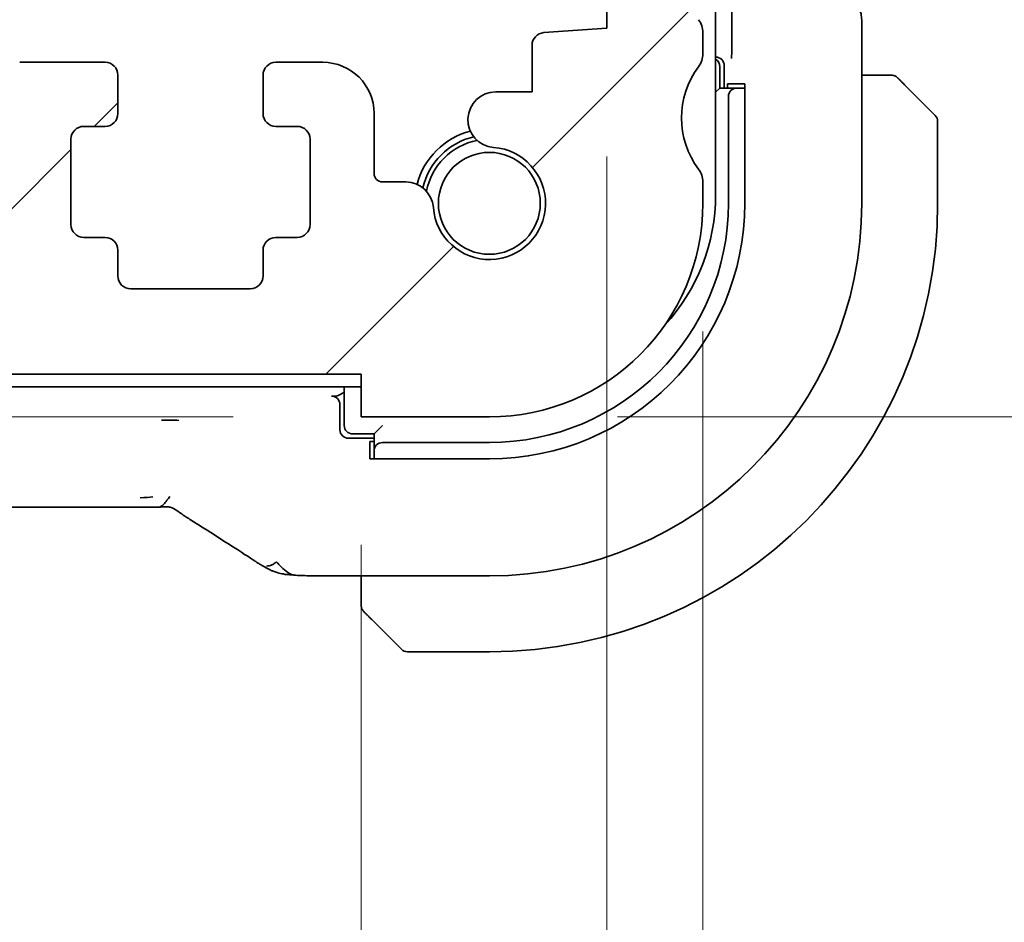
# Model space of a CAD drawing. Units: millimetres. Extents: x 29 to 3979, y 16 to 718.
# Drawn here: x 1312 to 1335, y 158 to 179 of the extents above; entities that cross this region are included whole.
import ezdxf

# ---------------------------------------------------------------- set-up
doc = ezdxf.new("R2010")
doc.units = ezdxf.units.MM
doc.header["$LTSCALE"] = 2
doc.layers.get('Defpoints').update_dxf_attribs({"lineweight": 25})
for name, color, linetype, lineweight in [('Dimension (ISO)', 7, 'Continuous', 18), ('Hatch (ISO)', 1, 'Continuous', 18), ('Visible (ISO)', 7, 'Continuous', 35)]:
    doc.layers.add(name, color=color, linetype=linetype, lineweight=lineweight)
doc.styles.add('Note Text (TK)', font='txt')
doc.dimstyles.new('Default - Method 1b (TK)', dxfattribs={"dimscale": 2, "dimtxt": 2.5, "dimasz": 2.5, "dimexe": 1, "dimexo": 1.5, "dimgap": 1, "dimtad": 1, "dimtoh": 1, "dimrnd": 1e-08, "dimdsep": 46, "dimtxsty": 'Note Text (TK)', "dimcen": 0.09, "dimdle": 5, "dimclrd": 100, "dimclre": 100, "dimclrt": 7, "dimadec": 1, "dimazin": 1, "dimtfac": 1, "dimtmove": 0, "dimatfit": 3, "dimfxl": 1, "dimtolj": 1, "dimlwd": -1, "dimlwe": -1, "dimarcsym": 0})

# ---------------------------------------------------------------- blocks, each defined once
blk = doc.blocks.new('*D24')
at = {"layer": 'Defpoints', "color": 0}
for p in [(1299.477, 170.857), (1319.648, 170.857), (1319.648, 169.857)]:
    blk.add_point(p, dxfattribs=at)
at = {"layer": 'Dimension (ISO)', "color": 100}
for p, q in [((1299.477, 175.857), (1299.477, 180.857)), ((1299.477, 169.857), (1299.477, 170.857)), ((1316.648, 169.857), (1297.477, 169.857)), ((1299.477, 164.857), (1299.477, 159.857))]:
    blk.add_line(p, q, dxfattribs=at)
for points in [[(1298.644, 175.857), (1300.311, 175.857), (1299.477, 170.857)], [(1298.644, 164.857), (1300.311, 164.857), (1299.477, 169.857)]]:
    blk.add_solid(points, dxfattribs=at)
at = {"layer": 'Dimension (ISO)', "color": 7, "insert": (1294.314, 161.506), "char_height": 5, "attachment_point": 4, "rotation": 90, "style": 'Note Text (TK)'}
blk.add_mtext('\\A1;1', dxfattribs=at)
blk = doc.blocks.new('*D25')
at = {"layer": 'Defpoints', "color": 0}
for p in [(1195.648, 169.857), (1319.648, 169.857), (1195.648, 130.284)]:
    blk.add_point(p, dxfattribs=at)
at = {"layer": 'Dimension (ISO)', "color": 100}
for p, q in [((1195.648, 166.857), (1195.648, 128.284)), ((1319.648, 166.857), (1319.648, 128.284)), ((1314.648, 130.284), (1200.648, 130.284))]:
    blk.add_line(p, q, dxfattribs=at)
for points in [[(1200.648, 131.118), (1200.648, 129.451), (1195.648, 130.284)], [(1314.648, 131.118), (1314.648, 129.451), (1319.648, 130.284)]]:
    blk.add_solid(points, dxfattribs=at)
at = {"layer": 'Dimension (ISO)', "color": 7, "insert": (1252.691, 134.784), "char_height": 5, "attachment_point": 4, "style": 'Note Text (TK)'}
blk.add_mtext('\\A1;124', dxfattribs=at)
blk = doc.blocks.new('*D26')
at = {"layer": 'Defpoints', "color": 0}
for p in [(1189.898, 178.957), (1325.398, 178.957), (1325.398, 113.957)]:
    blk.add_point(p, dxfattribs=at)
at = {"layer": 'Dimension (ISO)', "color": 100}
for p, q in [((1189.898, 175.957), (1189.898, 111.957)), ((1325.398, 175.957), (1325.398, 111.957)), ((1194.898, 113.957), (1320.398, 113.957))]:
    blk.add_line(p, q, dxfattribs=at)
for points in [[(1194.898, 114.79), (1194.898, 113.123), (1189.898, 113.957)], [(1320.398, 114.79), (1320.398, 113.123), (1325.398, 113.957)]]:
    blk.add_solid(points, dxfattribs=at)
at = {"layer": 'Dimension (ISO)', "color": 7, "insert": (1250.205, 118.457), "char_height": 5, "attachment_point": 4, "style": 'Note Text (TK)'}
blk.add_mtext('\\A1;135.5', dxfattribs=at)
blk = doc.blocks.new('*D27')
at = {"layer": 'Defpoints', "color": 0}
for p in [(1187.648, 174.857), (1327.648, 174.857), (1327.648, 97.019)]:
    blk.add_point(p, dxfattribs=at)
at = {"layer": 'Dimension (ISO)', "color": 100}
for p, q in [((1187.648, 171.857), (1187.648, 95.019)), ((1327.648, 171.857), (1327.648, 95.019)), ((1192.648, 97.019), (1322.648, 97.019))]:
    blk.add_line(p, q, dxfattribs=at)
for points in [[(1192.648, 97.852), (1192.648, 96.186), (1187.648, 97.019)], [(1322.648, 97.852), (1322.648, 96.186), (1327.648, 97.019)]]:
    blk.add_solid(points, dxfattribs=at)
at = {"layer": 'Dimension (ISO)', "color": 7, "insert": (1252.705, 101.519), "char_height": 5, "attachment_point": 4, "style": 'Note Text (TK)'}
blk.add_mtext('\\A1;140', dxfattribs=at)
blk = doc.blocks.new('*D31')
at = {"layer": 'Defpoints', "color": 0}
for p in [(1325.398, 179.857), (1322.648, 169.857), (1395.689, 169.857)]:
    blk.add_point(p, dxfattribs=at)
at = {"layer": 'Dimension (ISO)', "color": 100}
for p, q in [((1395.689, 184.857), (1395.689, 189.857)), ((1328.398, 179.857), (1397.689, 179.857)), ((1395.689, 179.857), (1395.689, 169.857)), ((1325.648, 169.857), (1397.689, 169.857)), ((1395.689, 164.857), (1395.689, 159.857))]:
    blk.add_line(p, q, dxfattribs=at)
for points in [[(1394.856, 184.857), (1396.523, 184.857), (1395.689, 179.857)], [(1394.856, 164.857), (1396.523, 164.857), (1395.689, 169.857)]]:
    blk.add_solid(points, dxfattribs=at)
at = {"layer": 'Dimension (ISO)', "color": 7, "insert": (1390.866, 171.463), "char_height": 5, "attachment_point": 4, "rotation": 90, "style": 'Note Text (TK)'}
blk.add_mtext('\\A1;10', dxfattribs=at)
blk = doc.blocks.new('*D32')
at = {"layer": 'Defpoints', "color": 0}
for p in [(1325.398, 183.657), (1395.689, 183.657), (1325.398, 179.857)]:
    blk.add_point(p, dxfattribs=at)
at = {"layer": 'Dimension (ISO)', "color": 100}
for p, q in [((1395.689, 188.657), (1395.689, 193.657)), ((1328.398, 183.657), (1397.689, 183.657)), ((1395.689, 179.857), (1395.689, 183.657)), ((1395.689, 179.857), (1395.689, 183.657)), ((1395.689, 181.757), (1409.822, 171.176)), ((1328.398, 179.857), (1397.689, 179.857)), ((1395.689, 174.857), (1395.689, 169.857)), ((1409.822, 171.176), (1409.822, 159.136))]:
    blk.add_line(p, q, dxfattribs=at)
for points in [[(1394.856, 188.657), (1396.523, 188.657), (1395.689, 183.657)], [(1394.856, 174.857), (1396.523, 174.857), (1395.689, 179.857)]]:
    blk.add_solid(points, dxfattribs=at)
at = {"layer": 'Dimension (ISO)', "color": 7, "insert": (1405.322, 161.136), "char_height": 5, "attachment_point": 4, "rotation": 90, "style": 'Note Text (TK)'}
blk.add_mtext('\\A1;3.8', dxfattribs=at)
blk = doc.blocks.new('*D33')
at = {"layer": 'Defpoints', "color": 0}
for p in [(1325.398, 187.457), (1395.689, 187.457), (1325.398, 183.657)]:
    blk.add_point(p, dxfattribs=at)
at = {"layer": 'Dimension (ISO)', "color": 100}
for p, q in [((1395.689, 192.457), (1395.689, 197.457)), ((1328.398, 187.457), (1397.689, 187.457)), ((1395.689, 183.657), (1395.689, 187.457)), ((1328.398, 183.657), (1397.689, 183.657)), ((1395.689, 178.657), (1395.689, 173.657))]:
    blk.add_line(p, q, dxfattribs=at)
for points in [[(1394.856, 192.457), (1396.523, 192.457), (1395.689, 187.457)], [(1394.856, 178.657), (1396.523, 178.657), (1395.689, 183.657)]]:
    blk.add_solid(points, dxfattribs=at)
at = {"layer": 'Dimension (ISO)', "color": 7, "insert": (1390.801, 192.382), "char_height": 5, "attachment_point": 4, "rotation": 90, "style": 'Note Text (TK)'}
blk.add_mtext('\\A1;3.8', dxfattribs=at)

msp = doc.modelspace()

# ---------------------------------------------------------------- hatches: boundary and pattern name
at = {"layer": 'Hatch (ISO)'}
h = msp.add_hatch(dxfattribs=at)
h.set_pattern_fill('ANSI31', color=256, scale=63.5, style=0)
h.set_pattern_definition([(45, (784.75, -4), (-5.61266, 5.61266), [])])
edge = h.paths.add_edge_path()
edge.add_ellipse((1188.1484, 192.3066), major_axis=(-0.4, 0.3), ratio=1, start_angle=0, end_angle=36.8699)
edge.add_line((1187.6484, 192.3066), (1187.6484, 185.3566))
edge.add_ellipse((1188.1484, 185.3566), major_axis=(-0.5, 0), ratio=1, start_angle=0, end_angle=36.8699)
edge.add_ellipse((1186.1484, 183.8566), major_axis=(1.6, 1.2), ratio=1, start_angle=286.2602, end_angle=360, ccw=False)
edge.add_ellipse((1188.1484, 182.3566), major_axis=(-0.4, 0.3), ratio=1, start_angle=0, end_angle=36.8699)
edge.add_line((1187.6484, 182.3566), (1187.6484, 181.8566))
edge.add_ellipse((1188.1484, 181.8566), major_axis=(-0.5, 0), ratio=1, start_angle=0, end_angle=36.8699)
edge.add_ellipse((1186.1484, 180.3566), major_axis=(1.6, 1.2), ratio=1, start_angle=286.2602, end_angle=360, ccw=False)
edge.add_ellipse((1188.1484, 178.8566), major_axis=(-0.4, 0.3), ratio=1, start_angle=0, end_angle=36.8699)
edge.add_line((1187.6484, 178.8566), (1187.6484, 178.3566))
edge.add_ellipse((1188.1484, 178.3566), major_axis=(-0.5, 0), ratio=1, start_angle=0, end_angle=36.8699)
edge.add_ellipse((1186.1484, 176.8566), major_axis=(1.6, 1.2), ratio=1, start_angle=286.2602, end_angle=360, ccw=False)
edge.add_ellipse((1188.1484, 175.3566), major_axis=(-0.4, 0.3), ratio=1, start_angle=0, end_angle=36.8699)
edge.add_line((1187.6484, 175.3566), (1187.6484, 174.8566))
edge.add_ellipse((1192.6484, 174.8566), major_axis=(-5, 0), ratio=1, start_angle=0, end_angle=90)
edge.add_line((1192.6484, 169.8566), (1195.6484, 169.8566))
edge.add_line((1195.6484, 169.8566), (1195.6484, 170.8566))
edge.add_line((1195.6484, 170.8566), (1319.6484, 170.8566))
edge.add_line((1319.6484, 170.8566), (1319.6484, 169.8566))
edge.add_line((1319.6484, 169.8566), (1322.6484, 169.8566))
edge.add_ellipse((1322.6484, 174.8566), major_axis=(0, -5), ratio=1, start_angle=0, end_angle=90)
edge.add_line((1327.6484, 174.8566), (1327.6484, 175.3566))
edge.add_ellipse((1327.1484, 175.3566), major_axis=(0.5, 0), ratio=1, start_angle=0, end_angle=36.8699)
edge.add_ellipse((1329.1484, 176.8566), major_axis=(-1.6, -1.2), ratio=1, start_angle=286.2602, end_angle=360, ccw=False)
edge.add_ellipse((1327.1484, 178.3566), major_axis=(0.4, -0.3), ratio=1, start_angle=0, end_angle=36.8699)
edge.add_line((1327.6484, 178.3566), (1327.6484, 178.8566))
edge.add_ellipse((1327.1484, 178.8566), major_axis=(0.5, 0), ratio=1, start_angle=0, end_angle=36.8699)
edge.add_ellipse((1329.1484, 180.3566), major_axis=(-1.6, -1.2), ratio=1, start_angle=286.2602, end_angle=360, ccw=False)
edge.add_ellipse((1327.1484, 181.8566), major_axis=(0.4, -0.3), ratio=1, start_angle=0, end_angle=36.8699)
edge.add_line((1327.6484, 181.8566), (1327.6484, 182.3566))
edge.add_ellipse((1327.1484, 182.3566), major_axis=(0.5, 0), ratio=1, start_angle=0, end_angle=36.8699)
edge.add_ellipse((1329.1484, 183.8566), major_axis=(-1.6, -1.2), ratio=1, start_angle=286.2602, end_angle=360, ccw=False)
edge.add_ellipse((1327.1484, 185.3566), major_axis=(0.4, -0.3), ratio=1, start_angle=0, end_angle=36.8699)
edge.add_line((1327.6484, 185.3566), (1327.6484, 192.3066))
edge.add_ellipse((1327.1484, 192.3066), major_axis=(0.5, 0), ratio=1, start_angle=0, end_angle=36.8699)
edge.add_ellipse((1329.1484, 193.8066), major_axis=(-1.6, -1.2), ratio=1, start_angle=323.1301, end_angle=360, ccw=False)
edge.add_line((1327.1484, 193.8066), (1326.2484, 193.8066))
edge.add_ellipse((1326.2484, 193.5066), major_axis=(0, 0.3), ratio=1, start_angle=0, end_angle=90)
edge.add_line((1325.9484, 193.5066), (1325.9484, 190.5566))
edge.add_ellipse((1325.6484, 190.5566), major_axis=(0.3, 0), ratio=1, start_angle=270, end_angle=360, ccw=False)
edge.add_line((1325.6484, 190.2566), (1324.2484, 190.2566))
edge.add_ellipse((1324.2484, 190.5566), major_axis=(0, -0.3), ratio=1, start_angle=270, end_angle=360, ccw=False)
edge.add_line((1323.9484, 190.5566), (1323.9484, 193.5066))
edge.add_ellipse((1323.6484, 193.5066), major_axis=(0.3, 0), ratio=1, start_angle=0, end_angle=90)
edge.add_line((1323.6484, 193.8066), (1322.7484, 193.8066))
edge.add_ellipse((1322.7484, 193.5066), major_axis=(0, 0.3), ratio=1, start_angle=0, end_angle=90)
edge.add_line((1322.4484, 193.5066), (1322.4484, 189.4918))
edge.add_ellipse((1323.4484, 189.4918), major_axis=(-1, 0), ratio=1, start_angle=0, end_angle=86.10337)
edge.add_line((1323.3804, 188.4941), (1325.3984, 188.3566))
edge.add_line((1325.3984, 188.3566), (1325.3984, 186.5566))
edge.add_line((1325.3984, 186.5566), (1323.9275, 186.4538))
edge.add_ellipse((1323.9484, 186.1545), major_axis=(-0.0209, 0.2993), ratio=1, start_angle=0, end_angle=86)
edge.add_line((1323.6484, 186.1545), (1323.6484, 184.9561))
edge.add_ellipse((1323.9484, 184.9561), major_axis=(-0.3, 0), ratio=1, start_angle=0, end_angle=86.10337)
edge.add_line((1323.928, 184.6568), (1325.3984, 184.5566))
edge.add_line((1325.3984, 184.5566), (1325.3984, 182.7566))
edge.add_line((1325.3984, 182.7566), (1323.9275, 182.6538))
edge.add_ellipse((1323.9484, 182.3545), major_axis=(-0.0209, 0.2993), ratio=1, start_angle=0, end_angle=86)
edge.add_line((1323.6484, 182.3545), (1323.6484, 181.1587))
edge.add_ellipse((1323.9484, 181.1587), major_axis=(-0.3, 0), ratio=1, start_angle=0, end_angle=86)
edge.add_line((1323.9275, 180.8595), (1325.3984, 180.7566))
edge.add_line((1325.3984, 180.7566), (1325.3984, 178.9566))
edge.add_line((1325.3984, 178.9566), (1323.9275, 178.8538))
edge.add_ellipse((1323.9484, 178.5545), major_axis=(-0.0209, 0.2993), ratio=1, start_angle=0, end_angle=86)
edge.add_line((1323.6484, 178.5545), (1323.6484, 177.466))
edge.add_line((1323.6484, 177.466), (1322.7963, 177.466))
edge.add_ellipse((1322.7963, 176.816), major_axis=(0, 0.65), ratio=1, start_angle=0, end_angle=175.68334)
edge.add_ellipse((1322.6484, 174.8566), major_axis=(0.099, 1.3113), ratio=1, start_angle=98.63332, end_angle=360, ccw=False)
edge.add_ellipse((1320.689, 174.7087), major_axis=(0.6482, 0.0489), ratio=1, start_angle=0, end_angle=85.69254)
edge.add_line((1320.6889, 175.3587), (1320.1484, 175.3587))
edge.add_ellipse((1320.1484, 175.5587), major_axis=(0, -0.2), ratio=1, start_angle=270, end_angle=360, ccw=False)
edge.add_line((1319.9484, 175.5587), (1319.9484, 176.9587))
edge.add_ellipse((1318.7484, 176.9587), major_axis=(1.2, 0), ratio=1, start_angle=0, end_angle=90)
edge.add_line((1318.7484, 178.1587), (1317.6484, 178.1587))
edge.add_ellipse((1317.6484, 177.8587), major_axis=(0, 0.3), ratio=1, start_angle=0, end_angle=90)
edge.add_line((1317.3484, 177.8587), (1317.3484, 176.9587))
edge.add_ellipse((1317.6484, 176.9587), major_axis=(-0.3, 0), ratio=1, start_angle=0, end_angle=90)
edge.add_line((1317.6484, 176.6587), (1318.1484, 176.6587))
edge.add_ellipse((1318.1484, 176.3587), major_axis=(0, 0.3), ratio=1, start_angle=270, end_angle=360, ccw=False)
edge.add_line((1318.4484, 176.3587), (1318.4484, 174.3587))
edge.add_ellipse((1318.1484, 174.3587), major_axis=(0.3, 0), ratio=1, start_angle=270, end_angle=360, ccw=False)
edge.add_line((1318.1484, 174.0587), (1317.6484, 174.0587))
edge.add_ellipse((1317.6484, 173.7587), major_axis=(0, 0.3), ratio=1, start_angle=0, end_angle=90)
edge.add_line((1317.3484, 173.7587), (1317.3484, 173.1566))
edge.add_ellipse((1317.0484, 173.1566), major_axis=(0.3, 0), ratio=1, start_angle=270, end_angle=360, ccw=False)
edge.add_line((1317.0484, 172.8566), (1314.2484, 172.8566))
edge.add_ellipse((1314.2484, 173.1566), major_axis=(0, -0.3), ratio=1, start_angle=270, end_angle=360, ccw=False)
edge.add_line((1313.9484, 173.1566), (1313.9484, 173.7587))
edge.add_ellipse((1313.6484, 173.7587), major_axis=(0.3, 0), ratio=1, start_angle=0, end_angle=90)
edge.add_line((1313.6484, 174.0587), (1313.1484, 174.0587))
edge.add_ellipse((1313.1484, 174.3587), major_axis=(0, -0.3), ratio=1, start_angle=270, end_angle=360, ccw=False)
edge.add_line((1312.8484, 174.3587), (1312.8484, 176.3587))
edge.add_ellipse((1313.1484, 176.3587), major_axis=(-0.3, 0), ratio=1, start_angle=270, end_angle=360, ccw=False)
edge.add_line((1313.1484, 176.6587), (1313.6484, 176.6587))
edge.add_ellipse((1313.6484, 176.9587), major_axis=(0, -0.3), ratio=1, start_angle=0, end_angle=90)
edge.add_line((1313.9484, 176.9587), (1313.9484, 177.8587))
edge.add_ellipse((1313.6484, 177.8587), major_axis=(0.3, 0), ratio=1, start_angle=0, end_angle=90)
edge.add_line((1313.6484, 178.1587), (1311.6484, 178.1587))
edge.add_ellipse((1311.6484, 177.8587), major_axis=(0, 0.3), ratio=1, start_angle=0, end_angle=90)
edge.add_line((1311.3484, 177.8587), (1311.3484, 173.1566))
edge.add_ellipse((1311.0484, 173.1566), major_axis=(0.3, 0), ratio=1, start_angle=270, end_angle=360, ccw=False)
edge.add_line((1311.0484, 172.8566), (1204.2484, 172.8566))
edge.add_ellipse((1204.2484, 173.1566), major_axis=(0, -0.3), ratio=1, start_angle=270, end_angle=360, ccw=False)
edge.add_line((1203.9484, 173.1566), (1203.9484, 177.8587))
edge.add_ellipse((1203.6484, 177.8587), major_axis=(0.3, 0), ratio=1, start_angle=0, end_angle=90)
edge.add_line((1203.6484, 178.1587), (1201.6484, 178.1587))
edge.add_ellipse((1201.6484, 177.8587), major_axis=(0, 0.3), ratio=1, start_angle=0, end_angle=90)
edge.add_line((1201.3484, 177.8587), (1201.3484, 176.9587))
edge.add_ellipse((1201.6484, 176.9587), major_axis=(-0.3, 0), ratio=1, start_angle=0, end_angle=90)
edge.add_line((1201.6484, 176.6587), (1202.1484, 176.6587))
edge.add_ellipse((1202.1484, 176.3587), major_axis=(0, 0.3), ratio=1, start_angle=270, end_angle=360, ccw=False)
edge.add_line((1202.4484, 176.3587), (1202.4484, 174.3587))
edge.add_ellipse((1202.1484, 174.3587), major_axis=(0.3, 0), ratio=1, start_angle=270, end_angle=360, ccw=False)
edge.add_line((1202.1484, 174.0587), (1201.6484, 174.0587))
edge.add_ellipse((1201.6484, 173.7587), major_axis=(0, 0.3), ratio=1, start_angle=0, end_angle=90)
edge.add_line((1201.3484, 173.7587), (1201.3484, 173.1566))
edge.add_ellipse((1201.0484, 173.1566), major_axis=(0.3, 0), ratio=1, start_angle=270, end_angle=360, ccw=False)
edge.add_line((1201.0484, 172.8566), (1198.2484, 172.8566))
edge.add_ellipse((1198.2484, 173.1566), major_axis=(0, -0.3), ratio=1, start_angle=270, end_angle=360, ccw=False)
edge.add_line((1197.9484, 173.1566), (1197.9484, 173.7587))
edge.add_ellipse((1197.6484, 173.7587), major_axis=(0.3, 0), ratio=1, start_angle=0, end_angle=90)
edge.add_line((1197.6484, 174.0587), (1197.1484, 174.0587))
edge.add_ellipse((1197.1484, 174.3587), major_axis=(0, -0.3), ratio=1, start_angle=270, end_angle=360, ccw=False)
edge.add_line((1196.8484, 174.3587), (1196.8484, 176.3587))
edge.add_ellipse((1197.1484, 176.3587), major_axis=(-0.3, 0), ratio=1, start_angle=270, end_angle=360, ccw=False)
edge.add_line((1197.1484, 176.6587), (1197.6484, 176.6587))
edge.add_ellipse((1197.6484, 176.9587), major_axis=(0, -0.3), ratio=1, start_angle=0, end_angle=90)
edge.add_line((1197.9484, 176.9587), (1197.9484, 177.8587))
edge.add_ellipse((1197.6484, 177.8587), major_axis=(0.3, 0), ratio=1, start_angle=0, end_angle=90)
edge.add_line((1197.6484, 178.1587), (1196.5484, 178.1587))
edge.add_ellipse((1196.5484, 176.9587), major_axis=(0, 1.2), ratio=1, start_angle=0, end_angle=90)
edge.add_line((1195.3484, 176.9587), (1195.3484, 175.5587))
edge.add_ellipse((1195.1484, 175.5587), major_axis=(0.2, 0), ratio=1, start_angle=270, end_angle=360, ccw=False)
edge.add_line((1195.1484, 175.3587), (1194.6078, 175.3587))
edge.add_ellipse((1194.6078, 174.7087), major_axis=(0, 0.65), ratio=1, start_angle=0, end_angle=85.68334)
edge.add_ellipse((1192.6484, 174.8566), major_axis=(1.3113, -0.099), ratio=1, start_angle=98.63332, end_angle=360, ccw=False)
edge.add_ellipse((1192.5005, 176.816), major_axis=(0.0489, -0.6482), ratio=1, start_angle=0, end_angle=175.68334)
edge.add_line((1192.5005, 177.466), (1191.6484, 177.466))
edge.add_line((1191.6484, 177.466), (1191.6484, 178.5545))
edge.add_ellipse((1191.3484, 178.5545), major_axis=(0.3, 0), ratio=1, start_angle=0, end_angle=86)
edge.add_line((1191.3693, 178.8538), (1189.8984, 178.9566))
edge.add_line((1189.8984, 178.9566), (1189.8984, 180.7566))
edge.add_line((1189.8984, 180.7566), (1191.3693, 180.8595))
edge.add_ellipse((1191.3484, 181.1587), major_axis=(0.0209, -0.2993), ratio=1, start_angle=0, end_angle=86)
edge.add_line((1191.6484, 181.1587), (1191.6484, 182.3545))
edge.add_ellipse((1191.3484, 182.3545), major_axis=(0.3, 0), ratio=1, start_angle=0, end_angle=86)
edge.add_line((1191.3693, 182.6538), (1189.8984, 182.7566))
edge.add_line((1189.8984, 182.7566), (1189.8984, 184.5566))
edge.add_line((1189.8984, 184.5566), (1191.3688, 184.6568))
edge.add_ellipse((1191.3484, 184.9561), major_axis=(0.0204, -0.2993), ratio=1, start_angle=0, end_angle=86.10337)
edge.add_line((1191.6484, 184.9561), (1191.6484, 186.1545))
edge.add_ellipse((1191.3484, 186.1545), major_axis=(0.3, 0), ratio=1, start_angle=0, end_angle=86)
edge.add_line((1191.3693, 186.4538), (1189.8984, 186.5566))
edge.add_line((1189.8984, 186.5566), (1189.8984, 188.3566))
edge.add_line((1189.8984, 188.3566), (1191.9163, 188.4941))
edge.add_ellipse((1191.8484, 189.4918), major_axis=(0.068, -0.9977), ratio=1, start_angle=0, end_angle=86.10337)
edge.add_line((1192.8484, 189.4918), (1192.8484, 193.5066))
edge.add_ellipse((1192.5484, 193.5066), major_axis=(0.3, 0), ratio=1, start_angle=0, end_angle=90)
edge.add_line((1192.5484, 193.8066), (1191.6484, 193.8066))
edge.add_ellipse((1191.6484, 193.5066), major_axis=(0, 0.3), ratio=1, start_angle=0, end_angle=90)
edge.add_line((1191.3484, 193.5066), (1191.3484, 190.5566))
edge.add_ellipse((1191.0484, 190.5566), major_axis=(0.3, 0), ratio=1, start_angle=270, end_angle=360, ccw=False)
edge.add_line((1191.0484, 190.2566), (1189.6484, 190.2566))
edge.add_ellipse((1189.6484, 190.5566), major_axis=(0, -0.3), ratio=1, start_angle=270, end_angle=360, ccw=False)
edge.add_line((1189.3484, 190.5566), (1189.3484, 193.5066))
edge.add_ellipse((1189.0484, 193.5066), major_axis=(0.3, 0), ratio=1, start_angle=0, end_angle=90)
edge.add_line((1189.0484, 193.8066), (1188.1484, 193.8066))
edge.add_ellipse((1186.1484, 193.8066), major_axis=(2, 0), ratio=1, start_angle=323.1301, end_angle=360, ccw=False)

# ---------------------------------------------------------------- linework, layer by layer
at = {"layer": 'Visible (ISO)'}
for p, q in [((1327.9484, 175.0566), (1327.9484, 199.6566)), ((1325.3984, 180.7566), (1325.3984, 178.9566)), ((1328.3302, 180.0216), (1328.3302, 178.5867)), ((1325.3984, 178.9566), (1323.9275, 178.8538)), ((1331.37, 179.1139), (1331.37, 174.8566)), ((1327.6484, 178.3566), (1327.6484, 178.8566)), ((1323.6484, 178.5545), (1323.6484, 177.466)), ((1327.9484, 178.2797), (1327.9489, 178.2797)), ((1313.6484, 178.1587), (1311.6484, 178.1587)), ((1318.7484, 178.1587), (1317.6484, 178.1587)), ((1328.0484, 177.5566), (1328.0484, 178.0566)), ((1328.1484, 178.0802), (1328.1484, 177.5566)), ((1313.9484, 176.9587), (1313.9484, 177.8587)), ((1317.3484, 177.8587), (1317.3484, 176.9587)), ((1331.894, 177.8566), (1331.37, 177.8566)), ((1328.2253, 177.5566), (1328.2253, 177.6566)), ((1328.2253, 177.6566), (1328.6309, 177.6566)), ((1328.6309, 177.6566), (1328.6309, 174.8566)), ((1332.3961, 177.6089), (1333.0898, 176.9152)), ((1323.6484, 177.466), (1322.7963, 177.466)), ((1327.9484, 177.4566), (1328.0484, 177.5566)), ((1328.4415, 177.5566), (1328.0484, 177.5566)), ((1328.2484, 177.3566), (1328.2484, 174.8566)), ((1328.5572, 177.5566), (1328.4415, 177.5566)), ((1328.6309, 177.5566), (1328.5572, 177.5566)), ((1319.9484, 175.5587), (1319.9484, 176.9587)), ((1313.1484, 176.6587), (1313.6484, 176.6587)), ((1317.6484, 176.6587), (1318.1484, 176.6587)), ((1333.1484, 174.8566), (1333.1484, 176.7738)), ((1312.8484, 174.3587), (1312.8484, 176.3587)), ((1318.4484, 176.3587), (1318.4484, 174.3587)), ((1320.6889, 175.3587), (1320.1484, 175.3587)), ((1327.6484, 174.8566), (1327.6484, 175.3566)), ((1313.6484, 174.0587), (1313.1484, 174.0587)), ((1318.1484, 174.0587), (1317.6484, 174.0587)), ((1313.9484, 173.1566), (1313.9484, 173.7587)), ((1317.3484, 173.7587), (1317.3484, 173.1566)), ((1317.0484, 172.8566), (1314.2484, 172.8566)), ((1195.6484, 170.8566), (1319.6484, 170.8566)), ((1319.6484, 170.8566), (1319.6484, 169.8566)), ((1257.6484, 170.5566), (1319.6484, 170.5566)), ((1319.2484, 170.5566), (1319.2484, 169.6566)), ((1318.9485, 170.3426), (1319.0134, 170.3426)), ((1319.1484, 169.5566), (1319.1484, 170.1428)), ((1319.6484, 169.8566), (1322.6484, 169.8566)), ((1319.9484, 169.4566), (1320.1484, 169.6566)), ((1319.9484, 169.3566), (1319.348, 169.3566)), ((1319.4484, 169.4566), (1319.9484, 169.4566)), ((1319.8484, 169.2797), (1319.9484, 169.2797)), ((1319.8484, 168.8741), (1319.8484, 169.2797)), ((1319.9484, 169.4566), (1319.9484, 169.0635)), ((1319.9484, 169.0635), (1319.9484, 168.9478)), ((1322.6484, 169.2566), (1320.1484, 169.2566)), ((1322.6484, 168.8741), (1319.8484, 168.8741)), ((1319.9484, 168.9478), (1319.9484, 168.8741)), ((1314.4714, 167.7398), (1200.8253, 167.7398)), ((1322.6484, 166.135), (1318.8382, 166.135)), ((1319.6484, 166.135), (1319.6484, 165.611)), ((1320.5898, 164.4152), (1319.8961, 165.1089)), ((1320.7312, 164.3566), (1322.6484, 164.3566))]:
    msp.add_line(p, q, dxfattribs=at)
msp.add_circle((1322.6484, 174.8566), 1.1933, dxfattribs=at)
for centre, radius, start, end in [((1327.1484, 178.8566), 0.5, 0, 36.8699), ((1323.9484, 178.5545), 0.3, 94, 180), ((1327.1484, 178.3566), 0.5, 323.1301, 0), ((1313.6484, 177.8587), 0.3, 0, 90), ((1317.6484, 177.8587), 0.3, 90, 180), ((1318.7484, 176.9587), 1.2, 0, 90), ((1329.1484, 176.8566), 2, 143.1301, 216.8699), ((1327.8484, 178.0566), 0.2, 0, 60), ((1332.0655, 177.6566), 0.2, 67.5, 90), ((1332.0655, 177.6566), 0.2, 45, 67.42191), ((1322.7963, 176.816), 0.65, 90, 265.68334), ((1313.6484, 176.9587), 0.3, 270, 0), ((1317.6484, 176.9587), 0.3, 180, 270), ((1332.9484, 176.7738), 0.2, 0, 45), ((1313.1484, 176.3587), 0.3, 90, 180), ((1318.1484, 176.3587), 0.3, 0, 90), ((1322.6484, 174.8566), 1.75, 104.7237, 165.2763), ((1322.6484, 174.8566), 1.6, 103.13015, 166.86985), ((1322.6484, 174.8566), 1.5, 100.88509, 169.11491), ((1322.6484, 174.8566), 1.315, 184.31666, 85.68334), ((1320.1484, 175.5587), 0.2, 180, 270), ((1327.1484, 175.3566), 0.5, 0, 36.8699), ((1320.689, 174.7087), 0.65, 4.31666, 90.0092), ((1323.4484, 175.0566), 4.5, 317.29356, 0), ((1322.6484, 174.8566), 5, 270, 0), ((1322.6484, 174.8566), 5.9825, 270, 0), ((1322.6484, 174.8566), 8.7216, 270, 0), ((1322.6484, 174.8566), 5.6, 270, 0), ((1322.6484, 174.8566), 10.5, 270, 0), ((1313.1484, 174.3587), 0.3, 180, 270), ((1318.1484, 174.3587), 0.3, 270, 0), ((1313.6484, 173.7587), 0.3, 0, 90), ((1317.6484, 173.7587), 0.3, 90, 180), ((1314.2484, 173.1566), 0.3, 180, 270), ((1317.0484, 173.1566), 0.3, 270, 0), ((1319.4484, 169.6566), 0.2, 180, 270), ((1319.8484, 165.4395), 0.2, 180, 202.5), ((1319.8484, 165.4395), 0.2, 202.5, 225), ((1320.7312, 164.5566), 0.2, 225, 270)]:
    msp.add_arc(centre, radius, start, end, dxfattribs=at)
for centre, major_axis, ratio, start_param, end_param in [((1327.9479, 178.0792), (0.1421, 0.1421), 0.9951458, 5.5002201, 7.0661505), ((1328.4415, 177.3566), (0, 0.2), 0.9656888, 0, 1.5707963), ((1318.9483, 170.1425), (0.1416, 0.1416), 0.9987828, 5.4983961, 7.0679745), ((1319.3485, 169.5571), (-0.0896, -0.1795), 0.9969593, 5.176767, 6.7451289), ((1320.1484, 169.0635), (-0.2, 0), 0.9656888, 4.712389, 6.2831853), ((1316.2868, 167.9893), (-0.4264, -0.6769), 0.5272512, 0.0000739, 0.0012447)]:
    msp.add_ellipse(centre, major_axis=major_axis, ratio=ratio, start_param=start_param, end_param=end_param, dxfattribs=at)
for points, knots in [([(1331.2644, 179.561), (1331.3119, 179.4659), (1331.3444, 179.3617), (1331.3664, 179.2093), (1331.3699, 179.1615), (1331.3699, 179.1139)], [0, 0, 0, 0, 0.031909935, 0.031909935, 0.046206548, 0.046206548, 0.046206548, 0.046206548]), ([(1328.3302, 178.5865), (1328.3302, 178.5641), (1328.33, 178.5417), (1328.3288, 178.4701), (1328.3272, 178.4262), (1328.3233, 178.3381), (1328.3202, 178.2918), (1328.3172, 178.2497), (1328.3172, 178.2493), (1328.3172, 178.249)], [0, 0, 0, 0, 0.006719863, 0.006719863, 0.022060168, 0.022060168, 0.04749159, 0.04749159, 0.047703203, 0.047703203, 0.047703203, 0.047703203]), ([(1332.0207, 177.8566), (1332.0149, 177.8566), (1332.0085, 177.8566), (1332.0018, 177.8566), (1331.9952, 177.8566), (1331.9881, 177.8566), (1331.9809, 177.8566), (1331.9737, 177.8566), (1331.9663, 177.8566), (1331.9589, 177.8566), (1331.9516, 177.8566), (1331.9443, 177.8566), (1331.9368, 177.8566), (1331.9352, 177.8566), (1331.9336, 177.8566), (1331.932, 177.8566), (1331.9263, 177.8566), (1331.9205, 177.8566), (1331.9149, 177.8566), (1331.9077, 177.8566), (1331.9008, 177.8566), (1331.894, 177.8566)], [0.5, 0.5, 0.5, 0.5, 0.58502424, 0.58502424, 0.58502424, 0.66947181, 0.66947181, 0.66947181, 0.75324782, 0.75324782, 0.75324782, 0.83626522, 0.83626522, 0.83626522, 0.85443497, 0.85443497, 0.85443497, 0.91835525, 0.91835525, 0.91835525, 1, 1, 1, 1]), ([(1332.0655, 177.8566), (1332.0655, 177.8566), (1332.0655, 177.8566), (1332.0653, 177.8566), (1332.0651, 177.8566), (1332.0646, 177.8566), (1332.0638, 177.8566), (1332.063, 177.8566), (1332.0619, 177.8566), (1332.0603, 177.8566), (1332.0587, 177.8566), (1332.0567, 177.8566), (1332.0543, 177.8566), (1332.0519, 177.8566), (1332.049, 177.8566), (1332.0457, 177.8566), (1332.0423, 177.8566), (1332.0386, 177.8566), (1332.0345, 177.8566), (1332.0302, 177.8566), (1332.0256, 177.8566), (1332.0207, 177.8566)], [0, 0, 0, 0, 0.07187067, 0.07187067, 0.07187067, 0.14250295, 0.14250295, 0.14250295, 0.21256871, 0.21256871, 0.21256871, 0.28268769, 0.28268769, 0.28268769, 0.35348445, 0.35348445, 0.35348445, 0.42564648, 0.42564648, 0.42564648, 0.5, 0.5, 0.5, 0.5]), ([(1332.2605, 177.7445), (1332.2549, 177.7501), (1332.2495, 177.7555), (1332.2445, 177.7605), (1332.2395, 177.7655), (1332.2349, 177.7701), (1332.2308, 177.7742), (1332.2267, 177.7782), (1332.2232, 177.7818), (1332.2202, 177.7848), (1332.2172, 177.7878), (1332.2148, 177.7902), (1332.213, 177.792), (1332.2113, 177.7937), (1332.2101, 177.7949), (1332.2092, 177.7958), (1332.2081, 177.7969), (1332.2075, 177.7975), (1332.2072, 177.7978), (1332.2069, 177.7981), (1332.207, 177.798), (1332.207, 177.798)], [0.5, 0.5, 0.5, 0.5, 0.57172447, 0.57172447, 0.57172447, 0.6426242, 0.6426242, 0.6426242, 0.71336021, 0.71336021, 0.71336021, 0.78457822, 0.78457822, 0.78457822, 0.85049403, 0.85049403, 0.85049403, 0.92879556, 0.92879556, 0.92879556, 1, 1, 1, 1]), ([(1332.3961, 177.6089), (1332.3905, 177.6145), (1332.3848, 177.6202), (1332.3788, 177.6262), (1332.3729, 177.6321), (1332.3666, 177.6384), (1332.3601, 177.6449), (1332.3535, 177.6515), (1332.3467, 177.6583), (1332.3397, 177.6653), (1332.3327, 177.6723), (1332.3256, 177.6794), (1332.3185, 177.6865), (1332.3115, 177.6935), (1332.3045, 177.7005), (1332.2978, 177.7072), (1332.291, 177.714), (1332.2845, 177.7204), (1332.2784, 177.7266), (1332.2721, 177.7329), (1332.2662, 177.7388), (1332.2605, 177.7445)], [0, 0, 0, 0, 0.071275, 0.071275, 0.071275, 0.14246065, 0.14246065, 0.14246065, 0.21364074, 0.21364074, 0.21364074, 0.28489899, 0.28489899, 0.28489899, 0.35632005, 0.35632005, 0.35632005, 0.42799051, 0.42799051, 0.42799051, 0.5, 0.5, 0.5, 0.5]), ([(1319.0136, 170.3426), (1319.0361, 170.3426), (1319.0586, 170.3456), (1319.1165, 170.3594), (1319.1596, 170.3759), (1319.2221, 170.4173), (1319.2355, 170.4271), (1319.2484, 170.4373)], [-0.043756647, -0.043756647, -0.043756647, -0.043756647, -0.034013855, -0.034013855, -0.018050886, -0.018050886, -0.013550736, -0.013550736, -0.013550736, -0.013550736]), ([(1315.3739, 169.7756), (1315.3734, 169.7756), (1315.3729, 169.7756), (1315.3121, 169.7761), (1315.2472, 169.7767), (1315.1126, 169.778), (1315.043, 169.7787), (1314.9727, 169.7793), (1314.972, 169.7793), (1314.9714, 169.7793)], [-0.000179027, -0.000179027, -0.000179027, -0.000179027, 0, 0, 0.020903556, 0.020903556, 0.041807111, 0.041807111, 0.042002985, 0.042002985, 0.042002985, 0.042002985]), ([(1315.1651, 167.9886), (1315.142, 167.9605), (1315.0975, 167.908), (1315.0235, 167.8007), (1314.9486, 167.7462), (1314.9065, 167.7449)], [0, 0, 0, 0, 0.33333333, 0.66666667, 0.97126171, 0.97126171, 0.97126171, 0.97126171]), ([(1314.9065, 167.7449), (1314.8594, 167.7433), (1314.8046, 167.7421), (1314.692, 167.7405), (1314.6337, 167.74), (1314.5412, 167.7398), (1314.5063, 167.7398), (1314.4714, 167.7398)], [0, 0, 0, 0, 0.019004666, 0.019004666, 0.036368915, 0.036368915, 0.04681925, 0.04681925, 0.04681925, 0.04681925]), ([(1315.1844, 167.7382), (1315.1799, 167.7395), (1315.1752, 167.7406), (1315.1662, 167.7427), (1315.1619, 167.7436), (1315.1522, 167.7455), (1315.1469, 167.7464), (1315.1349, 167.7482), (1315.1286, 167.7489), (1315.1161, 167.7501), (1315.1109, 167.7503), (1315.0976, 167.7508), (1315.0895, 167.7509), (1315.0622, 167.751), (1315.0423, 167.7505), (1314.9836, 167.7479), (1314.9481, 167.7462), (1314.9065, 167.7449)], [0, 0, 0, 0, 0.001419703, 0.001419703, 0.00282344, 0.00282344, 0.004724997, 0.004724997, 0.007466799, 0.007466799, 0.01094066, 0.01094066, 0.01545896, 0.01545896, 0.023707698, 0.023707698, 0.040267042, 0.040267042, 0.040267042, 0.040267042]), ([(1315.4421, 167.5833), (1315.4016, 167.6107), (1315.3667, 167.6354), (1315.3054, 167.6775), (1315.2801, 167.6936), (1315.254, 167.7094), (1315.2484, 167.7127), (1315.2278, 167.7227), (1315.2156, 167.7281), (1315.1949, 167.7351), (1315.1899, 167.7366), (1315.1844, 167.7382)], [0.000041807, 0.000041807, 0.000041807, 0.000041807, 0.025900079, 0.025900079, 0.042227614, 0.042227614, 0.050301356, 0.050301356, 0.057100327, 0.057100327, 0.058969425, 0.058969425, 0.058969425, 0.058969425]), ([(1315.8605, 167.3124), (1315.7709, 167.3688), (1315.6802, 167.4264), (1315.5452, 167.5143), (1315.4909, 167.5503), (1315.4421, 167.5833)], [0, 0, 0, 0, 0.037492983, 0.037492983, 0.068943495, 0.068943495, 0.068943495, 0.068943495]), ([(1317.3396, 166.3689), (1317.3166, 166.3823), (1317.2923, 166.3967), (1317.247, 166.4241), (1317.2252, 166.4375), (1317.1871, 166.4614), (1317.1701, 166.4723), (1317.1443, 166.4891), (1317.1343, 166.4957), (1317.1248, 166.5019)], [0, 0, 0, 0, 0.008266919, 0.008266919, 0.015956931, 0.015956931, 0.023118023, 0.023118023, 0.028495948, 0.028495948, 0.028495948, 0.028495948]), ([(1317.6765, 166.212), (1317.6484, 166.2202), (1317.617, 166.2306), (1317.5754, 166.2468), (1317.5663, 166.2504), (1317.5445, 166.2596), (1317.5311, 166.2656), (1317.5072, 166.2768), (1317.4963, 166.2821), (1317.4632, 166.299), (1317.4431, 166.3101), (1317.4048, 166.3314), (1317.386, 166.342), (1317.3578, 166.3583), (1317.3488, 166.3635), (1317.3396, 166.3689)], [0, 0, 0, 0, 0.011535392, 0.011535392, 0.014681044, 0.014681044, 0.01897325, 0.01897325, 0.022625691, 0.022625691, 0.030371614, 0.030371614, 0.037611866, 0.037611866, 0.040894672, 0.040894672, 0.040894672, 0.040894672]), ([(1317.5928, 166.4113), (1317.5804, 166.4039), (1317.5303, 166.3781), (1317.472, 166.3652), (1317.4311, 166.3608)], [0.2213828, 0.2213828, 0.2213828, 0.2213828, 0.33333333, 0.66666667, 0.66666667, 0.66666667, 0.66666667]), ([(1317.6655, 166.4655), (1317.6999, 166.421), (1317.7745, 166.3391), (1317.9117, 166.2105), (1318.0428, 166.1522), (1318.1139, 166.1481)], [0, 0, 0, 0, 0.33333333, 0.66666667, 0.95331901, 0.95331901, 0.95331901, 0.95331901]), ([(1318.1139, 166.1481), (1318.0409, 166.1522), (1317.9823, 166.157), (1317.8883, 166.1665), (1317.8482, 166.1718), (1317.7827, 166.1842), (1317.7311, 166.1951), (1317.6765, 166.212)], [0.000039604, 0.000039604, 0.000039604, 0.000039604, 0.037660608, 0.037660608, 0.061622055, 0.061622055, 0.085923822, 0.085923822, 0.085923822, 0.085923822]), ([(1318.8382, 166.135), (1318.7166, 166.135), (1318.5906, 166.1352), (1318.406, 166.1377), (1318.3402, 166.1391), (1318.2178, 166.1429), (1318.1615, 166.1454), (1318.1139, 166.1481)], [0, 0, 0, 0, 0.03645822, 0.03645822, 0.058702761, 0.058702761, 0.0834583, 0.0834583, 0.0834583, 0.0834583]), ([(1319.6484, 165.611), (1319.6484, 165.603), (1319.6484, 165.5948), (1319.6484, 165.5861), (1319.6484, 165.5776), (1319.6484, 165.5687), (1319.6484, 165.5596), (1319.6484, 165.5506), (1319.6484, 165.5414), (1319.6484, 165.5326), (1319.6484, 165.5237), (1319.6484, 165.5151), (1319.6484, 165.5072), (1319.6484, 165.499), (1319.6484, 165.4914), (1319.6484, 165.4847)], [0, 0, 0, 0, 0.10026775, 0.10026775, 0.10026775, 0.19847065, 0.19847065, 0.19847065, 0.29651622, 0.29651622, 0.29651622, 0.39628078, 0.39628078, 0.39628078, 0.5, 0.5, 0.5, 0.5]), ([(1319.6484, 165.4847), (1319.6484, 165.4732), (1319.6484, 165.4633), (1319.6484, 165.4561), (1319.6484, 165.449), (1319.6484, 165.4444), (1319.6484, 165.442), (1319.6484, 165.4417), (1319.6484, 165.4414), (1319.6484, 165.4412), (1319.6484, 165.4396), (1319.6484, 165.4395), (1319.6484, 165.4395)], [0.5, 0.5, 0.5, 0.5, 0.6699894, 0.6699894, 0.6699894, 0.83656608, 0.83656608, 0.83656608, 0.85622576, 0.85622576, 0.85622576, 1, 1, 1, 1]), ([(1319.707, 165.298), (1319.707, 165.298), (1319.7071, 165.2979), (1319.7099, 165.2951), (1319.7128, 165.2922), (1319.7184, 165.2866), (1319.7267, 165.2783), (1319.7356, 165.2694), (1319.7475, 165.2575), (1319.7601, 165.2449)], [0, 0, 0, 0, 0.16464555, 0.16464555, 0.16464555, 0.3268563, 0.3268563, 0.3268563, 0.5, 0.5, 0.5, 0.5]), ([(1319.7601, 165.2449), (1319.768, 165.237), (1319.7767, 165.2283), (1319.786, 165.219), (1319.7951, 165.2099), (1319.8048, 165.2002), (1319.8149, 165.1901), (1319.8245, 165.1805), (1319.8341, 165.1709), (1319.8434, 165.1616), (1319.853, 165.152), (1319.8622, 165.1428), (1319.871, 165.134), (1319.8798, 165.1252), (1319.8882, 165.1168), (1319.8961, 165.1089)], [0.5, 0.5, 0.5, 0.5, 0.60524772, 0.60524772, 0.60524772, 0.707891, 0.707891, 0.707891, 0.80414857, 0.80414857, 0.80414857, 0.90207429, 0.90207429, 0.90207429, 1, 1, 1, 1])]:
    msp.add_open_spline(points, degree=3, knots=knots, dxfattribs=at)
for points in [[(1314.7704, 167.9815), (1314.6875, 167.9722), (1314.587, 167.9643), (1314.4714, 167.9643)], [(1317.1254, 166.5016), (1316.7688, 166.7357), (1316.3345, 167.0139), (1315.8609, 167.3122)], [(1317.6655, 166.4655), (1317.6407, 166.4437), (1317.6172, 166.4258), (1317.5928, 166.4113)]]:
    msp.add_open_spline(points, degree=3, dxfattribs=at)

# ---------------------------------------------------------------- dimensions: what is measured, and where the dimension line sits
at = {"layer": 'Dimension (ISO)', "color": 100}
for base, p1, p2, angle, override, picture, middle in [((1395.6892, 187.4566), (1325.3984, 183.6566), (1325.3984, 187.4566), 90, {"dimtoh": 0, "dimtmove": 2, "dimatfit": 1}, '*D33', (1390.8007, 196.4019)), ((1395.6892, 183.6566), (1325.3984, 179.8566), (1325.3984, 183.6566), 90, {"dimtoh": 0, "dimtmove": 1, "dimatfit": 1}, '*D32', (1409.8218, 169.1756)), ((1395.6892, 169.8566), (1325.3984, 179.8566), (1322.6484, 169.8566), 90, {"dimtoh": 0, "dimtmove": 2, "dimatfit": 1}, '*D31', (1390.8658, 174.5875)), ((1299.4773, 170.8566), (1319.6484, 169.8566), (1319.6484, 170.8566), 90, {"dimtoh": 0, "dimse2": 1, "dimtmove": 2, "dimatfit": 1}, '*D24', (1294.3144, 162.259)), ((1325.3984, 113.9566), (1189.8984, 178.9566), (1325.3984, 178.9566), 180, {"dimtoh": 0, "dimdec": 2, "dimtp": 0, "dimtm": 0, "dimtdec": 2, "dimtofl": 0, "dimatfit": 1}, '*D26', (1257.6484, 113.9566)), ((1195.6484, 130.2843), (1319.6484, 169.8566), (1195.6484, 169.8566), 180, {"dimtoh": 0, "dimdec": 2, "dimtp": 0, "dimtm": 0, "dimtdec": 2, "dimtofl": 0, "dimatfit": 1}, '*D25', (1257.6484, 130.2843))]:
    dim = msp.add_linear_dim(base=base, p1=p1, p2=p2, angle=angle, dimstyle='Default - Method 1b (TK)', override=override, dxfattribs=at)
    dim.commit()
    dim.dimension.update_dxf_attribs({"geometry": picture, "text_midpoint": middle, "dimtype": 160})
dim = msp.add_linear_dim(base=(1327.6484, 97.0189), p1=(1187.6484, 174.8566), p2=(1327.6484, 174.8566), dimstyle='Default - Method 1b (TK)', override={"dimtoh": 0, "dimdec": 2, "dimtp": 0, "dimtm": 0, "dimtdec": 2, "dimtofl": 0, "dimatfit": 1}, dxfattribs=at)
dim.commit()
dim.dimension.update_dxf_attribs({"geometry": '*D27', "text_midpoint": (1257.6484, 97.0189), "dimtype": 160})

doc.saveas('drawing.dxf')
